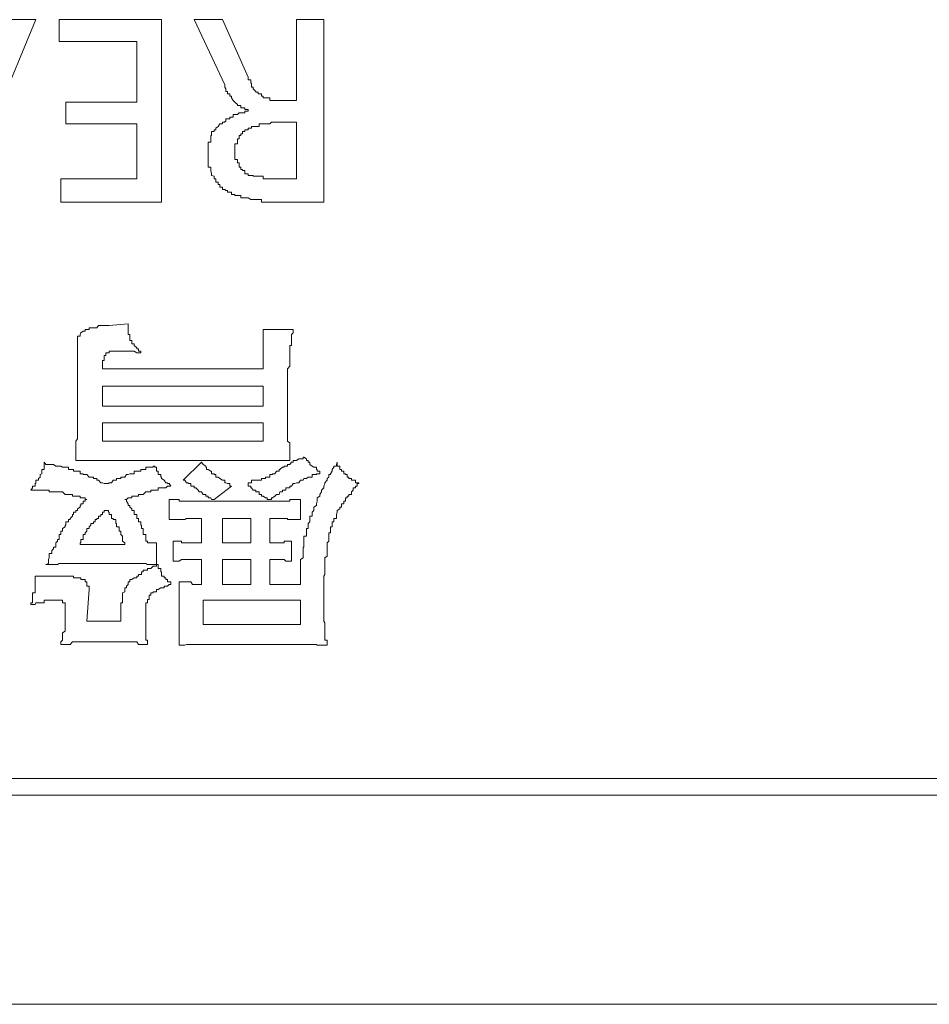
# Model space of a CAD drawing. Units: inches. Extents: x -1319 to 1499, y -1163 to 439.
# Drawn here: x -624 to -612, y -573 to -560 of the extents above; entities that cross this region are included whole.
import ezdxf

# ---------------------------------------------------------------- set-up
doc = ezdxf.new("R2010")
doc.units = ezdxf.units.IN
doc.header["$MEASUREMENT"] = 0
doc.layers.add('图层 1', color=7, linetype='Continuous')

msp = doc.modelspace()

# ---------------------------------------------------------------- linework, layer by layer
at = {"layer": '图层 1', "color": 7, "lineweight": 0}
for points in [[(-624.212, -559.834), (-625.214, -562.247)], [(-624.212, -559.834), (-624.575, -559.834)], [(-623.903, -559.834), (-622.548, -559.834)], [(-623.903, -559.834), (-623.903, -560.121)], [(-622.548, -562.247), (-622.548, -559.834)], [(-621.744, -559.834), (-622.118, -559.834)], [(-622.118, -559.834), (-621.71, -560.694)], [(-621.744, -559.834), (-621.402, -560.595)], [(-620.763, -559.834), (-620.763, -560.903)], [(-620.399, -559.834), (-620.763, -559.834)], [(-620.399, -562.247), (-620.399, -559.834)], [(-622.878, -560.121), (-623.903, -560.121)], [(-622.878, -560.925), (-622.878, -560.121)], [(-621.402, -560.595), (-621.402, -560.628), (-621.369, -560.628), (-621.369, -560.65), (-621.369, -560.672), (-621.358, -560.672), (-621.358, -560.694), (-621.358, -560.727), (-621.336, -560.727), (-621.336, -560.749)], [(-621.71, -560.694), (-621.71, -560.727), (-621.699, -560.749), (-621.699, -560.782), (-621.677, -560.782), (-621.677, -560.793), (-621.677, -560.815), (-621.644, -560.815), (-621.644, -560.848), (-621.622, -560.848), (-621.622, -560.87), (-621.6, -560.903), (-621.578, -560.925), (-621.545, -560.958)], [(-621.336, -560.749), (-621.303, -560.782), (-621.303, -560.793), (-621.27, -560.793), (-621.27, -560.815), (-621.259, -560.815), (-621.226, -560.815), (-621.226, -560.848)], [(-621.226, -560.848), (-621.204, -560.848), (-621.204, -560.87), (-621.171, -560.87), (-621.149, -560.87), (-621.116, -560.87), (-621.116, -560.903), (-621.093, -560.903), (-621.082, -560.903)], [(-621.082, -560.903), (-621.049, -560.903), (-621.027, -560.903), (-620.994, -560.903), (-620.983, -560.903), (-620.95, -560.903), (-620.928, -560.903), (-620.906, -560.903), (-620.884, -560.903), (-620.851, -560.903)], [(-620.763, -560.903), (-620.851, -560.903)], [(-623.815, -560.925), (-622.878, -560.925)], [(-623.815, -560.925), (-623.815, -561.212)], [(-621.545, -560.958), (-621.545, -560.969), (-621.523, -560.969), (-621.501, -560.969), (-621.501, -561.002), (-621.479, -561.002), (-621.446, -561.002), (-621.446, -561.024), (-621.424, -561.024), (-621.402, -561.024), (-621.402, -561.046)], [(-621.402, -561.046), (-621.424, -561.046), (-621.446, -561.046), (-621.446, -561.068), (-621.479, -561.068), (-621.501, -561.068), (-621.523, -561.068), (-621.545, -561.09), (-621.578, -561.09), (-621.6, -561.09), (-621.6, -561.123), (-621.622, -561.123), (-621.644, -561.123), (-621.644, -561.145), (-621.677, -561.145), (-621.699, -561.145), (-621.699, -561.179)], [(-621.402, -561.046), (-621.402, -561.046)], [(-622.878, -561.212), (-623.815, -561.212)], [(-622.878, -561.212), (-622.878, -561.939)], [(-621.699, -561.179), (-621.71, -561.179), (-621.71, -561.19), (-621.744, -561.19), (-621.744, -561.212), (-621.777, -561.212), (-621.799, -561.245), (-621.832, -561.267), (-621.832, -561.289), (-621.854, -561.289), (-621.854, -561.311), (-621.887, -561.311), (-621.887, -561.344), (-621.887, -561.366), (-621.898, -561.366), (-621.898, -561.388)], [(-621.336, -561.245), (-621.358, -561.245), (-621.358, -561.267), (-621.369, -561.267), (-621.402, -561.267), (-621.402, -561.289), (-621.424, -561.289), (-621.446, -561.289), (-621.446, -561.311), (-621.479, -561.311), (-621.479, -561.344), (-621.501, -561.344), (-621.501, -561.366), (-621.523, -561.366), (-621.523, -561.388), (-621.523, -561.41), (-621.545, -561.41)], [(-620.928, -561.19), (-620.95, -561.19), (-620.983, -561.19), (-620.994, -561.19), (-621.027, -561.19), (-621.049, -561.19), (-621.082, -561.19), (-621.093, -561.19), (-621.116, -561.212), (-621.149, -561.212), (-621.171, -561.212), (-621.204, -561.212), (-621.226, -561.212), (-621.259, -561.212), (-621.259, -561.245), (-621.27, -561.245), (-621.303, -561.245), (-621.336, -561.245)], [(-620.763, -561.19), (-620.928, -561.19)], [(-620.763, -561.19), (-620.763, -561.939)], [(-621.898, -561.388), (-621.898, -561.41), (-621.898, -561.454), (-621.931, -561.454), (-621.931, -561.476), (-621.931, -561.498), (-621.931, -561.52), (-621.931, -561.553), (-621.931, -561.564), (-621.931, -561.586), (-621.931, -561.619)], [(-621.545, -561.41), (-621.545, -561.454), (-621.545, -561.476), (-621.578, -561.476), (-621.578, -561.498), (-621.578, -561.52), (-621.578, -561.553), (-621.578, -561.564)], [(-621.931, -561.619), (-621.931, -561.641), (-621.931, -561.663), (-621.931, -561.685), (-621.931, -561.718), (-621.931, -561.729), (-621.931, -561.762), (-621.931, -561.785), (-621.898, -561.785), (-621.898, -561.818), (-621.898, -561.829), (-621.887, -561.873), (-621.887, -561.895), (-621.854, -561.906), (-621.854, -561.939), (-621.832, -561.939), (-621.832, -561.961), (-621.832, -561.983), (-621.799, -561.983), (-621.799, -562.016), (-621.777, -562.016), (-621.777, -562.049), (-621.744, -562.049), (-621.744, -562.082), (-621.71, -562.082)], [(-621.578, -561.564), (-621.578, -561.586), (-621.578, -561.619), (-621.578, -561.641), (-621.578, -561.663), (-621.578, -561.685), (-621.545, -561.685), (-621.545, -561.718), (-621.545, -561.729), (-621.523, -561.729), (-621.523, -561.762), (-621.523, -561.785), (-621.501, -561.785), (-621.501, -561.818)], [(-623.881, -561.939), (-622.878, -561.939)], [(-623.881, -562.247), (-623.881, -561.939)], [(-621.501, -561.818), (-621.479, -561.818), (-621.479, -561.829), (-621.446, -561.829), (-621.446, -561.873), (-621.424, -561.873), (-621.402, -561.873), (-621.402, -561.895), (-621.369, -561.895), (-621.358, -561.895)], [(-621.358, -561.895), (-621.336, -561.895), (-621.336, -561.906), (-621.303, -561.906), (-621.27, -561.906), (-621.259, -561.906), (-621.226, -561.906), (-621.204, -561.906), (-621.204, -561.939), (-621.171, -561.939)], [(-621.171, -561.939), (-621.149, -561.939), (-621.116, -561.939), (-621.093, -561.939), (-621.082, -561.939), (-621.049, -561.939), (-621.027, -561.939), (-620.994, -561.939), (-620.983, -561.939), (-620.95, -561.939), (-620.928, -561.939), (-620.906, -561.939)], [(-620.763, -561.939), (-620.906, -561.939)], [(-621.71, -562.082), (-621.699, -562.093), (-621.677, -562.093), (-621.677, -562.115), (-621.644, -562.115), (-621.622, -562.115), (-621.622, -562.148), (-621.6, -562.148), (-621.578, -562.148), (-621.578, -562.159), (-621.545, -562.159), (-621.523, -562.159), (-621.501, -562.159), (-621.501, -562.192), (-621.479, -562.192), (-621.446, -562.192)], [(-621.446, -562.192), (-621.424, -562.192), (-621.402, -562.192), (-621.369, -562.214), (-621.358, -562.214), (-621.336, -562.214), (-621.303, -562.214), (-621.27, -562.214), (-621.259, -562.214), (-621.226, -562.214), (-621.226, -562.247), (-621.204, -562.247), (-621.171, -562.247), (-621.149, -562.247), (-621.116, -562.247), (-621.093, -562.247), (-621.082, -562.247), (-621.049, -562.247), (-621.027, -562.247), (-620.994, -562.247)], [(-622.548, -562.247), (-623.881, -562.247)], [(-620.399, -562.247), (-620.994, -562.247)], [(-623.242, -563.878), (-623.253, -563.878), (-623.286, -563.878), (-623.308, -563.878), (-623.33, -563.878), (-623.352, -563.878), (-623.385, -563.878), (-623.407, -563.911), (-623.429, -563.911)], [(-622.989, -563.856), (-623.242, -563.878)], [(-622.989, -563.856), (-622.989, -563.878), (-622.989, -563.911), (-622.989, -563.933), (-622.989, -563.955), (-622.989, -563.977), (-622.989, -563.999), (-622.967, -563.999), (-622.967, -564.021), (-622.967, -564.054), (-622.967, -564.076), (-622.944, -564.076), (-622.944, -564.098), (-622.944, -564.12), (-622.911, -564.12), (-622.911, -564.142), (-622.878, -564.175), (-622.878, -564.186), (-622.856, -564.186), (-622.856, -564.219), (-622.823, -564.219), (-622.823, -564.241)], [(-623.561, -563.955), (-623.584, -563.955), (-623.617, -563.977), (-623.628, -563.999), (-623.628, -564.021), (-623.661, -564.021), (-623.661, -564.054)], [(-623.429, -563.911), (-623.451, -563.911), (-623.484, -563.911), (-623.506, -563.911), (-623.506, -563.933), (-623.539, -563.933), (-623.561, -563.933), (-623.561, -563.955)], [(-621.204, -563.933), (-620.807, -563.933)], [(-621.204, -564.451), (-621.204, -563.933)], [(-620.807, -563.933), (-620.807, -563.955), (-620.807, -563.977), (-620.829, -563.999), (-620.829, -564.021), (-620.829, -564.054), (-620.829, -564.076), (-620.829, -564.098), (-620.829, -564.12), (-620.829, -564.142), (-620.851, -564.142), (-620.851, -564.175), (-620.851, -564.186), (-620.851, -564.219), (-620.851, -564.241), (-620.851, -564.275), (-620.851, -564.297), (-620.851, -564.308), (-620.851, -564.341), (-620.851, -564.374), (-620.851, -564.407), (-620.851, -564.418), (-620.884, -564.451), (-620.884, -564.473), (-620.884, -564.506), (-620.884, -564.517), (-620.884, -564.539), (-620.884, -564.572), (-620.884, -564.594), (-620.884, -564.616)], [(-623.661, -564.054), (-623.661, -564.076), (-623.661, -564.098), (-623.661, -564.12), (-623.661, -564.142), (-623.661, -564.175), (-623.661, -564.186), (-623.661, -564.219)], [(-623.661, -565.266), (-623.661, -564.219)], [(-623.242, -564.219), (-623.242, -564.241), (-623.253, -564.241), (-623.286, -564.241), (-623.286, -564.275), (-623.308, -564.275), (-623.308, -564.297)], [(-623.088, -564.219), (-623.11, -564.219), (-623.143, -564.219), (-623.154, -564.219), (-623.187, -564.219), (-623.209, -564.219), (-623.242, -564.219)], [(-622.823, -564.241), (-622.856, -564.241), (-622.878, -564.241), (-622.911, -564.219), (-622.944, -564.219), (-622.967, -564.219), (-622.989, -564.219), (-623.011, -564.219), (-623.033, -564.219), (-623.066, -564.219), (-623.088, -564.219)], [(-623.308, -564.297), (-623.308, -564.308), (-623.308, -564.341), (-623.33, -564.341), (-623.33, -564.374), (-623.33, -564.407), (-623.33, -564.418), (-623.33, -564.451)], [(-623.33, -564.451), (-621.204, -564.451)], [(-620.884, -565.288), (-620.884, -564.616)], [(-623.33, -564.682), (-621.204, -564.682)], [(-623.33, -564.682), (-623.33, -564.947)], [(-621.204, -564.947), (-621.204, -564.682)], [(-623.33, -564.947), (-621.204, -564.947)], [(-623.33, -565.167), (-621.204, -565.167)], [(-623.33, -565.409), (-623.33, -565.167)], [(-621.204, -565.409), (-621.204, -565.167)], [(-623.683, -565.663), (-623.683, -565.641), (-623.683, -565.619), (-623.683, -565.586), (-623.683, -565.575), (-623.683, -565.542), (-623.683, -565.509), (-623.683, -565.475), (-623.683, -565.464), (-623.683, -565.431), (-623.683, -565.409), (-623.661, -565.376), (-623.661, -565.365), (-623.661, -565.332), (-623.661, -565.31), (-623.661, -565.288), (-623.661, -565.266)], [(-620.884, -565.288), (-620.884, -565.31), (-620.884, -565.332), (-620.884, -565.365), (-620.884, -565.376), (-620.884, -565.409), (-620.851, -565.431), (-620.851, -565.464), (-620.851, -565.475), (-620.851, -565.509), (-620.851, -565.542), (-620.851, -565.575), (-620.851, -565.586), (-620.851, -565.619), (-620.851, -565.641), (-620.851, -565.663)], [(-623.33, -565.409), (-621.204, -565.409)], [(-624.278, -566.059), (-624.256, -566.026), (-624.256, -566.004), (-624.223, -566.004), (-624.223, -565.971), (-624.212, -565.971), (-624.212, -565.96), (-624.212, -565.927), (-624.178, -565.927), (-624.178, -565.905), (-624.156, -565.883), (-624.156, -565.85), (-624.134, -565.839), (-624.134, -565.806), (-624.134, -565.784), (-624.101, -565.784), (-624.101, -565.751), (-624.101, -565.74), (-624.101, -565.718), (-624.101, -565.685)], [(-623.286, -565.971), (-623.308, -565.971), (-623.33, -565.96), (-623.352, -565.96), (-623.385, -565.927), (-623.407, -565.927), (-623.407, -565.905), (-623.429, -565.905), (-623.451, -565.905), (-623.451, -565.883), (-623.484, -565.883), (-623.506, -565.883), (-623.539, -565.85), (-623.561, -565.85), (-623.584, -565.85), (-623.584, -565.839), (-623.617, -565.839), (-623.628, -565.839), (-623.628, -565.806), (-623.661, -565.806), (-623.683, -565.806), (-623.716, -565.806), (-623.716, -565.784), (-623.727, -565.784), (-623.76, -565.784), (-623.782, -565.784), (-623.782, -565.751), (-623.815, -565.751), (-623.826, -565.751), (-623.859, -565.751), (-623.881, -565.74), (-623.903, -565.74), (-623.925, -565.74), (-623.947, -565.74), (-623.98, -565.718), (-624.002, -565.718), (-624.035, -565.718), (-624.046, -565.718), (-624.079, -565.718), (-624.101, -565.685)], [(-620.851, -565.663), (-620.884, -565.663), (-620.928, -565.663), (-620.983, -565.663), (-621.027, -565.663), (-621.082, -565.663), (-621.116, -565.663), (-621.149, -565.663), (-621.204, -565.663), (-621.259, -565.663), (-621.303, -565.663), (-621.358, -565.663), (-621.402, -565.663), (-621.446, -565.663), (-621.479, -565.663), (-621.523, -565.663), (-621.578, -565.663), (-621.622, -565.663), (-621.677, -565.663), (-621.71, -565.663), (-621.777, -565.663), (-621.799, -565.663), (-621.854, -565.663), (-621.898, -565.663), (-621.953, -565.663), (-621.997, -565.663), (-622.052, -565.663), (-622.096, -565.663), (-622.118, -565.663), (-622.162, -565.663), (-622.217, -565.663), (-622.261, -565.663), (-622.316, -565.663), (-622.372, -565.663), (-622.427, -565.663), (-622.449, -565.663), (-622.493, -565.663), (-622.548, -565.663), (-622.592, -565.663), (-622.636, -565.663), (-622.691, -565.663), (-622.713, -565.663), (-622.757, -565.663), (-622.812, -565.663), (-622.856, -565.663), (-622.911, -565.663), (-622.967, -565.663), (-623.011, -565.663), (-623.033, -565.663), (-623.088, -565.663), (-623.143, -565.663), (-623.187, -565.663), (-623.242, -565.663), (-623.286, -565.663), (-623.33, -565.663), (-623.352, -565.663), (-623.407, -565.663), (-623.451, -565.663), (-623.506, -565.663), (-623.561, -565.663), (-623.617, -565.663), (-623.661, -565.663), (-623.683, -565.663)], [(-622.019, -565.685), (-622.261, -565.927)], [(-622.019, -565.685), (-621.997, -565.718), (-621.964, -565.74), (-621.964, -565.751), (-621.953, -565.751), (-621.953, -565.784), (-621.931, -565.784), (-621.898, -565.806), (-621.887, -565.806), (-621.887, -565.839), (-621.854, -565.839), (-621.854, -565.85), (-621.832, -565.85), (-621.832, -565.883), (-621.799, -565.883), (-621.777, -565.905), (-621.744, -565.927), (-621.71, -565.927), (-621.71, -565.96), (-621.699, -565.96), (-621.677, -565.971), (-621.644, -565.971), (-621.644, -566.004), (-621.622, -566.004)], [(-620.664, -565.619), (-620.675, -565.619), (-620.675, -565.641), (-620.708, -565.641), (-620.73, -565.641), (-620.763, -565.663), (-620.785, -565.663), (-620.807, -565.663), (-620.807, -565.685), (-620.829, -565.685), (-620.851, -565.718), (-620.884, -565.718), (-620.884, -565.74), (-620.906, -565.74), (-620.928, -565.74), (-620.928, -565.751), (-620.95, -565.751), (-620.983, -565.784), (-620.994, -565.784), (-620.994, -565.806)], [(-620.223, -565.685), (-620.234, -565.718), (-620.234, -565.74), (-620.267, -565.74), (-620.267, -565.751), (-620.289, -565.784), (-620.289, -565.806), (-620.311, -565.839), (-620.311, -565.85), (-620.333, -565.85), (-620.333, -565.883), (-620.355, -565.905), (-620.355, -565.927), (-620.388, -565.96), (-620.388, -565.971), (-620.399, -566.004), (-620.399, -566.026), (-620.432, -566.059), (-620.432, -566.081), (-620.454, -566.115), (-620.454, -566.137), (-620.487, -566.159), (-620.487, -566.181), (-620.487, -566.203), (-620.499, -566.236), (-620.499, -566.258), (-620.532, -566.28), (-620.532, -566.302), (-620.532, -566.324), (-620.554, -566.346), (-620.554, -566.379), (-620.554, -566.401), (-620.587, -566.401), (-620.587, -566.434), (-620.587, -566.445), (-620.587, -566.478), (-620.609, -566.5), (-620.609, -566.522), (-620.609, -566.544), (-620.609, -566.566), (-620.631, -566.566), (-620.631, -566.599), (-620.631, -566.621), (-620.631, -566.643), (-620.631, -566.665), (-620.664, -566.665), (-620.664, -566.709), (-620.664, -566.732), (-620.664, -566.754), (-620.664, -566.776), (-620.664, -566.809), (-620.675, -566.809), (-620.675, -566.831), (-620.675, -566.853), (-620.675, -566.875), (-620.675, -566.897), (-620.675, -566.93), (-620.675, -566.952), (-620.708, -566.974), (-620.708, -566.996), (-620.708, -567.029), (-620.708, -567.04), (-620.708, -567.062), (-620.708, -567.095), (-620.708, -567.117), (-620.708, -567.139), (-620.708, -567.172), (-620.708, -567.194), (-620.708, -567.216), (-620.708, -567.238), (-620.708, -567.271), (-620.708, -567.304)], [(-620.664, -565.619), (-620.631, -565.641), (-620.631, -565.663), (-620.609, -565.663), (-620.609, -565.685), (-620.587, -565.685), (-620.587, -565.718), (-620.554, -565.74), (-620.532, -565.751), (-620.499, -565.751), (-620.499, -565.784), (-620.487, -565.784), (-620.487, -565.806), (-620.454, -565.806), (-620.454, -565.839)], [(-620.223, -565.685), (-620.223, -565.718), (-620.223, -565.74), (-620.19, -565.74), (-620.19, -565.751), (-620.19, -565.784), (-620.168, -565.784), (-620.168, -565.806), (-620.135, -565.806), (-620.135, -565.839), (-620.113, -565.839), (-620.113, -565.85), (-620.091, -565.85), (-620.091, -565.883), (-620.069, -565.883), (-620.069, -565.905), (-620.036, -565.905), (-620.036, -565.927), (-620.014, -565.927), (-619.981, -565.927), (-619.981, -565.96), (-619.959, -565.96), (-619.937, -565.96)], [(-622.636, -565.74), (-622.658, -565.74), (-622.658, -565.751), (-622.691, -565.751), (-622.713, -565.751), (-622.735, -565.751), (-622.757, -565.751), (-622.757, -565.784), (-622.79, -565.784), (-622.812, -565.784), (-622.823, -565.784), (-622.823, -565.806), (-622.856, -565.806), (-622.878, -565.806), (-622.911, -565.806), (-622.911, -565.839), (-622.944, -565.839), (-622.967, -565.839), (-622.989, -565.85), (-623.011, -565.85), (-623.033, -565.883), (-623.066, -565.883), (-623.088, -565.883), (-623.088, -565.905), (-623.11, -565.905), (-623.143, -565.905), (-623.143, -565.927), (-623.154, -565.927), (-623.187, -565.927), (-623.209, -565.96), (-623.242, -565.96), (-623.253, -565.971), (-623.286, -565.971)], [(-622.636, -565.74), (-622.636, -565.751), (-622.614, -565.751), (-622.614, -565.784), (-622.614, -565.806), (-622.592, -565.806), (-622.592, -565.839), (-622.592, -565.85), (-622.559, -565.85), (-622.559, -565.883), (-622.548, -565.883), (-622.548, -565.905), (-622.515, -565.927), (-622.493, -565.96), (-622.471, -565.96), (-622.471, -565.971), (-622.449, -565.971), (-622.427, -566.004)], [(-621.226, -565.927), (-621.226, -565.905), (-621.204, -565.905), (-621.171, -565.905), (-621.171, -565.883), (-621.149, -565.883), (-621.116, -565.883), (-621.116, -565.85), (-621.093, -565.85), (-621.082, -565.85), (-621.082, -565.839), (-621.049, -565.839), (-621.027, -565.806), (-620.994, -565.806)], [(-620.454, -565.839), (-620.487, -565.839), (-620.499, -565.839), (-620.499, -565.85), (-620.532, -565.85), (-620.554, -565.85), (-620.554, -565.883), (-620.587, -565.883), (-620.609, -565.883), (-620.631, -565.905), (-620.664, -565.905), (-620.675, -565.927), (-620.708, -565.927), (-620.73, -565.96), (-620.763, -565.96), (-620.785, -565.971), (-620.807, -565.971), (-620.829, -566.004), (-620.851, -566.004), (-620.851, -566.026), (-620.884, -566.026), (-620.906, -566.026), (-620.906, -566.059), (-620.928, -566.059), (-620.95, -566.059), (-620.95, -566.081), (-620.983, -566.081), (-620.994, -566.115), (-621.027, -566.115), (-621.049, -566.137), (-621.082, -566.159), (-621.093, -566.159), (-621.093, -566.181), (-621.116, -566.181)], [(-622.261, -565.927), (-622.239, -565.927), (-622.217, -565.96), (-622.195, -565.96), (-622.195, -565.971), (-622.162, -565.971), (-622.162, -566.004), (-622.14, -566.004), (-622.118, -566.004), (-622.118, -566.026), (-622.096, -566.026), (-622.063, -566.059), (-622.052, -566.081), (-622.019, -566.081), (-621.997, -566.115), (-621.964, -566.115), (-621.964, -566.137), (-621.953, -566.137), (-621.931, -566.137), (-621.931, -566.159), (-621.898, -566.159), (-621.887, -566.181), (-621.854, -566.181)], [(-621.402, -565.96), (-621.402, -565.971)], [(-621.369, -565.96), (-621.402, -565.96)], [(-621.402, -565.971), (-621.402, -566.004)], [(-621.336, -565.927), (-621.358, -565.927), (-621.358, -565.96), (-621.369, -565.96)], [(-621.336, -565.927), (-621.303, -565.927), (-621.27, -565.927), (-621.259, -565.927), (-621.226, -565.927)], [(-619.937, -565.96), (-619.937, -565.971), (-619.959, -565.971), (-619.959, -566.004), (-619.981, -566.004), (-619.981, -566.026), (-620.014, -566.026), (-620.014, -566.059), (-620.036, -566.081), (-620.036, -566.115), (-620.069, -566.115), (-620.069, -566.137), (-620.091, -566.137), (-620.091, -566.159), (-620.113, -566.159), (-620.113, -566.181), (-620.113, -566.203), (-620.135, -566.203), (-620.135, -566.236), (-620.168, -566.236), (-620.168, -566.258), (-620.168, -566.28), (-620.19, -566.28), (-620.19, -566.302), (-620.223, -566.324), (-620.223, -566.346), (-620.234, -566.379), (-620.234, -566.401), (-620.234, -566.434), (-620.267, -566.434), (-620.267, -566.445), (-620.267, -566.478), (-620.289, -566.478), (-620.289, -566.5), (-620.289, -566.522), (-620.289, -566.544), (-620.311, -566.544), (-620.311, -566.566), (-620.311, -566.599), (-620.311, -566.621), (-620.333, -566.621), (-620.333, -566.643), (-620.333, -566.665), (-620.333, -566.709), (-620.333, -566.732), (-620.355, -566.754), (-620.355, -566.776), (-620.355, -566.809), (-620.355, -566.831), (-620.355, -566.853), (-620.355, -566.875), (-620.355, -566.897), (-620.355, -566.93)], [(-623.539, -566.181), (-623.561, -566.181), (-623.561, -566.159), (-623.584, -566.159), (-623.617, -566.159), (-623.628, -566.159), (-623.628, -566.137), (-623.661, -566.137), (-623.683, -566.137), (-623.716, -566.137), (-623.727, -566.137), (-623.727, -566.115), (-623.76, -566.115), (-623.782, -566.115), (-623.815, -566.115), (-623.826, -566.115), (-623.859, -566.081), (-623.881, -566.081), (-623.903, -566.081), (-623.925, -566.081), (-623.947, -566.081), (-623.98, -566.081), (-624.002, -566.081), (-624.035, -566.081), (-624.035, -566.059), (-624.046, -566.059), (-624.079, -566.059), (-624.101, -566.059), (-624.134, -566.059), (-624.156, -566.059), (-624.178, -566.059), (-624.212, -566.059), (-624.223, -566.059), (-624.256, -566.059), (-624.278, -566.059)], [(-622.427, -566.004), (-622.449, -566.004), (-622.471, -566.004), (-622.493, -566.026), (-622.515, -566.026), (-622.548, -566.026), (-622.559, -566.026), (-622.592, -566.026), (-622.592, -566.059), (-622.614, -566.059), (-622.636, -566.059), (-622.658, -566.059), (-622.691, -566.059), (-622.691, -566.081), (-622.713, -566.081), (-622.735, -566.081), (-622.757, -566.081), (-622.79, -566.115), (-622.812, -566.115), (-622.823, -566.115), (-622.856, -566.115), (-622.856, -566.137), (-622.878, -566.137), (-622.911, -566.137), (-622.944, -566.137), (-622.944, -566.159), (-622.967, -566.159), (-622.989, -566.159), (-623.011, -566.181), (-623.033, -566.181)], [(-621.854, -566.181), (-621.622, -566.004)], [(-621.402, -566.004), (-621.369, -566.004), (-621.369, -566.026)], [(-621.116, -566.181), (-621.149, -566.181), (-621.149, -566.159), (-621.171, -566.159), (-621.204, -566.137), (-621.226, -566.137), (-621.226, -566.115), (-621.259, -566.115), (-621.259, -566.081), (-621.27, -566.081), (-621.303, -566.081), (-621.303, -566.059), (-621.336, -566.059), (-621.358, -566.026), (-621.369, -566.026)], [(-623.539, -566.181), (-623.561, -566.181), (-623.561, -566.203), (-623.584, -566.203), (-623.584, -566.236), (-623.617, -566.236), (-623.617, -566.258), (-623.628, -566.258), (-623.628, -566.28), (-623.661, -566.302), (-623.661, -566.324), (-623.683, -566.324), (-623.683, -566.346), (-623.716, -566.346), (-623.716, -566.379), (-623.727, -566.379), (-623.727, -566.401), (-623.76, -566.434), (-623.76, -566.445), (-623.782, -566.445), (-623.782, -566.478), (-623.815, -566.478), (-623.815, -566.5), (-623.815, -566.522), (-623.826, -566.522), (-623.826, -566.544), (-623.859, -566.566), (-623.859, -566.599), (-623.881, -566.599), (-623.881, -566.621), (-623.881, -566.643), (-623.903, -566.643), (-623.903, -566.665), (-623.903, -566.709), (-623.925, -566.709), (-623.925, -566.732), (-623.947, -566.754), (-623.947, -566.776), (-623.947, -566.809), (-623.98, -566.809), (-623.98, -566.831), (-624.002, -566.853), (-624.002, -566.875), (-624.002, -566.897), (-624.035, -566.897), (-624.035, -566.93), (-624.035, -566.952), (-624.046, -566.974), (-624.046, -566.996), (-624.046, -567.029), (-624.079, -567.04)], [(-622.735, -566.754), (-622.735, -566.732), (-622.757, -566.732), (-622.757, -566.709), (-622.757, -566.665), (-622.757, -566.643), (-622.79, -566.643), (-622.79, -566.621), (-622.79, -566.599), (-622.79, -566.566), (-622.812, -566.566), (-622.812, -566.544), (-622.812, -566.522), (-622.823, -566.522), (-622.823, -566.5), (-622.823, -566.478), (-622.856, -566.478), (-622.856, -566.445), (-622.856, -566.434), (-622.878, -566.434), (-622.878, -566.401), (-622.878, -566.379), (-622.911, -566.379), (-622.911, -566.346), (-622.911, -566.324), (-622.944, -566.324), (-622.944, -566.302), (-622.967, -566.28), (-622.967, -566.258), (-622.989, -566.258), (-622.989, -566.236), (-623.011, -566.203), (-623.011, -566.181), (-623.033, -566.181)], [(-622.449, -566.445), (-622.449, -566.181)], [(-622.449, -566.181), (-622.427, -566.181), (-622.394, -566.181), (-622.372, -566.181), (-622.327, -566.181), (-622.316, -566.181), (-622.316, -566.203), (-622.283, -566.203), (-622.261, -566.203), (-622.239, -566.203), (-622.217, -566.203), (-622.195, -566.203), (-622.162, -566.203)], [(-622.162, -566.203), (-621.303, -566.203)], [(-621.303, -566.203), (-621.27, -566.203), (-621.259, -566.203), (-621.226, -566.203), (-621.204, -566.203), (-621.171, -566.203), (-621.149, -566.203), (-621.116, -566.203), (-621.093, -566.203), (-621.082, -566.203), (-621.049, -566.203), (-621.027, -566.203), (-620.994, -566.203), (-620.983, -566.203), (-620.95, -566.203), (-620.928, -566.203), (-620.906, -566.203), (-620.884, -566.203), (-620.851, -566.203), (-620.851, -566.181), (-620.829, -566.181), (-620.807, -566.181), (-620.785, -566.181), (-620.763, -566.181), (-620.73, -566.181), (-620.708, -566.181)], [(-620.708, -566.445), (-620.708, -566.181)], [(-623.286, -566.324), (-623.308, -566.324), (-623.308, -566.346), (-623.33, -566.346), (-623.33, -566.379), (-623.352, -566.379), (-623.352, -566.401), (-623.385, -566.401), (-623.385, -566.434), (-623.407, -566.434), (-623.407, -566.445), (-623.429, -566.445), (-623.429, -566.478), (-623.451, -566.478), (-623.451, -566.5), (-623.484, -566.5), (-623.484, -566.522), (-623.506, -566.544), (-623.506, -566.566), (-623.539, -566.566), (-623.539, -566.599), (-623.561, -566.621), (-623.561, -566.643), (-623.584, -566.643), (-623.584, -566.665), (-623.584, -566.709), (-623.617, -566.709), (-623.617, -566.732), (-623.617, -566.754), (-623.628, -566.754), (-623.628, -566.776)], [(-623.033, -566.776), (-623.033, -566.754), (-623.066, -566.732), (-623.066, -566.709), (-623.066, -566.665), (-623.088, -566.643), (-623.088, -566.621), (-623.088, -566.599), (-623.11, -566.599), (-623.11, -566.566), (-623.11, -566.544), (-623.143, -566.544), (-623.143, -566.522), (-623.143, -566.5), (-623.154, -566.5), (-623.154, -566.478), (-623.154, -566.445), (-623.187, -566.445), (-623.187, -566.434), (-623.209, -566.434), (-623.209, -566.401), (-623.209, -566.379), (-623.242, -566.379), (-623.242, -566.346), (-623.253, -566.346), (-623.253, -566.324), (-623.286, -566.324)], [(-622.019, -566.434), (-622.052, -566.434), (-622.063, -566.434), (-622.096, -566.434), (-622.118, -566.434), (-622.14, -566.434), (-622.162, -566.434), (-622.195, -566.434), (-622.217, -566.434), (-622.239, -566.445), (-622.261, -566.445), (-622.283, -566.445), (-622.316, -566.445), (-622.327, -566.445), (-622.372, -566.445), (-622.394, -566.445), (-622.427, -566.445), (-622.449, -566.445)], [(-622.019, -566.754), (-622.019, -566.434)], [(-621.744, -566.434), (-621.369, -566.434)], [(-621.744, -566.754), (-621.744, -566.434)], [(-621.369, -566.434), (-621.369, -566.754)], [(-621.116, -566.434), (-621.116, -566.754)], [(-620.708, -566.445), (-620.73, -566.445), (-620.763, -566.445), (-620.785, -566.445), (-620.807, -566.445), (-620.829, -566.445), (-620.851, -566.445), (-620.884, -566.445), (-620.884, -566.434), (-620.906, -566.434), (-620.928, -566.434), (-620.95, -566.434), (-620.983, -566.434), (-620.994, -566.434), (-621.027, -566.434), (-621.049, -566.434), (-621.082, -566.434), (-621.093, -566.434), (-621.116, -566.434)], [(-622.735, -566.754), (-622.614, -566.754)], [(-622.614, -566.754), (-622.614, -567.04)], [(-622.394, -566.996), (-622.394, -566.732)], [(-622.394, -566.732), (-622.372, -566.732), (-622.327, -566.732), (-622.316, -566.732), (-622.283, -566.732), (-622.283, -566.754), (-622.261, -566.754), (-622.239, -566.754), (-622.217, -566.754), (-622.195, -566.754), (-622.162, -566.754), (-622.14, -566.754), (-622.118, -566.754), (-622.096, -566.754), (-622.063, -566.754), (-622.052, -566.754), (-622.019, -566.754)], [(-621.744, -566.754), (-621.369, -566.754)], [(-621.116, -566.754), (-621.093, -566.754), (-621.082, -566.754), (-621.049, -566.754), (-621.027, -566.754), (-620.994, -566.754), (-620.983, -566.754), (-620.95, -566.754), (-620.928, -566.754), (-620.928, -566.732), (-620.906, -566.732), (-620.884, -566.732), (-620.851, -566.732), (-620.829, -566.732)], [(-620.829, -566.996), (-620.829, -566.732)], [(-623.628, -566.776), (-623.033, -566.776)], [(-622.019, -566.974), (-622.052, -566.974), (-622.063, -566.974), (-622.096, -566.974), (-622.118, -566.974), (-622.14, -566.974), (-622.162, -566.974), (-622.195, -566.974), (-622.217, -566.974), (-622.239, -566.974), (-622.261, -566.974), (-622.283, -566.974), (-622.316, -566.996), (-622.327, -566.996), (-622.372, -566.996), (-622.394, -566.996)], [(-622.019, -566.974), (-622.019, -567.304)], [(-621.744, -566.974), (-621.369, -566.974)], [(-621.744, -567.304), (-621.744, -566.974)], [(-621.369, -566.974), (-621.369, -567.304)], [(-621.116, -567.304), (-621.116, -566.974)], [(-620.829, -566.996), (-620.851, -566.996), (-620.884, -566.996), (-620.906, -566.996), (-620.928, -566.974), (-620.95, -566.974), (-620.983, -566.974), (-620.994, -566.974), (-621.027, -566.974), (-621.049, -566.974), (-621.082, -566.974), (-621.093, -566.974), (-621.116, -566.974)], [(-620.355, -566.93), (-620.388, -566.952), (-620.388, -566.974), (-620.388, -566.996), (-620.388, -567.029), (-620.388, -567.04), (-620.388, -567.062), (-620.388, -567.095), (-620.388, -567.117), (-620.388, -567.139), (-620.388, -567.172), (-620.399, -567.194), (-620.399, -567.216), (-620.399, -567.238), (-620.399, -567.271), (-620.399, -567.304), (-620.399, -567.326), (-620.399, -567.349), (-620.399, -567.371), (-620.399, -567.404), (-620.399, -567.415), (-620.399, -567.448), (-620.399, -567.47), (-620.399, -567.503), (-620.399, -567.514), (-620.399, -567.547), (-620.399, -567.569), (-620.399, -567.591), (-620.399, -567.624), (-620.399, -567.635), (-620.399, -567.668), (-620.399, -567.69), (-620.399, -567.723), (-620.399, -567.745), (-620.399, -567.767), (-620.399, -567.789), (-620.388, -567.811), (-620.388, -567.833), (-620.388, -567.855), (-620.388, -567.899), (-620.388, -567.921), (-620.388, -567.943), (-620.388, -567.966), (-620.388, -567.999), (-620.388, -568.01), (-620.388, -568.043), (-620.355, -568.043), (-620.355, -568.065), (-620.355, -568.098), (-620.355, -568.109)], [(-622.614, -567.04), (-622.636, -567.04), (-622.658, -567.04), (-622.691, -567.04), (-622.713, -567.04), (-622.735, -567.04), (-622.757, -567.029), (-622.79, -567.029), (-622.812, -567.029), (-622.823, -567.029), (-622.856, -567.029), (-622.878, -567.029), (-622.911, -567.029), (-622.944, -567.029), (-622.967, -567.029), (-622.989, -567.029), (-623.011, -567.029), (-623.033, -567.029), (-623.066, -567.029), (-623.088, -567.029), (-623.11, -567.029), (-623.143, -567.029), (-623.154, -567.029), (-623.187, -567.029), (-623.209, -567.029), (-623.242, -567.029), (-623.253, -567.029), (-623.286, -567.029), (-623.308, -567.029), (-623.33, -567.029), (-623.352, -567.029), (-623.385, -567.029), (-623.407, -567.029), (-623.429, -567.029), (-623.451, -567.029), (-623.484, -567.029), (-623.506, -567.029), (-623.539, -567.029), (-623.561, -567.029), (-623.584, -567.029), (-623.617, -567.029), (-623.628, -567.029), (-623.661, -567.029), (-623.683, -567.029), (-623.716, -567.029), (-623.727, -567.029), (-623.76, -567.029), (-623.782, -567.029), (-623.815, -567.029), (-623.826, -567.029), (-623.859, -567.029), (-623.881, -567.029), (-623.903, -567.029), (-623.925, -567.04), (-623.947, -567.04), (-623.98, -567.04), (-624.002, -567.04), (-624.035, -567.04), (-624.046, -567.04), (-624.079, -567.04)], [(-622.592, -567.04), (-622.614, -567.04), (-622.614, -567.062), (-622.636, -567.062), (-622.658, -567.062), (-622.691, -567.095), (-622.713, -567.095), (-622.735, -567.095), (-622.735, -567.117), (-622.757, -567.117), (-622.79, -567.117), (-622.79, -567.139), (-622.812, -567.139), (-622.812, -567.172), (-622.823, -567.172), (-622.856, -567.172), (-622.856, -567.194), (-622.878, -567.194), (-622.878, -567.216), (-622.911, -567.216), (-622.944, -567.238)], [(-622.592, -567.04), (-622.592, -567.062), (-622.592, -567.095), (-622.559, -567.095), (-622.559, -567.117), (-622.559, -567.139), (-622.548, -567.139), (-622.548, -567.172), (-622.548, -567.194), (-622.515, -567.194), (-622.515, -567.216), (-622.493, -567.216), (-622.493, -567.238), (-622.471, -567.238), (-622.471, -567.271), (-622.449, -567.271), (-622.427, -567.271), (-622.427, -567.304)], [(-624.278, -567.569), (-624.278, -567.547), (-624.256, -567.547), (-624.256, -567.514), (-624.256, -567.503), (-624.256, -567.47), (-624.256, -567.448), (-624.256, -567.415), (-624.223, -567.415), (-624.223, -567.404), (-624.223, -567.371), (-624.223, -567.349), (-624.223, -567.326), (-624.223, -567.304), (-624.223, -567.271), (-624.223, -567.238), (-624.223, -567.216), (-624.223, -567.194)], [(-623.683, -567.216), (-623.716, -567.216), (-623.716, -567.194), (-623.727, -567.194), (-623.76, -567.194), (-623.782, -567.194), (-623.815, -567.194), (-623.826, -567.194), (-623.859, -567.194), (-623.881, -567.194), (-623.903, -567.194), (-623.925, -567.194), (-623.947, -567.194), (-623.98, -567.194), (-624.002, -567.194), (-624.035, -567.194), (-624.046, -567.194), (-624.079, -567.194), (-624.101, -567.194), (-624.134, -567.194), (-624.156, -567.194), (-624.178, -567.194), (-624.212, -567.194), (-624.223, -567.194)], [(-623.584, -567.238), (-623.617, -567.238), (-623.617, -567.216), (-623.628, -567.216), (-623.661, -567.216), (-623.683, -567.216)], [(-623.539, -567.271), (-623.561, -567.271), (-623.561, -567.238), (-623.584, -567.238)], [(-623.506, -567.371), (-623.506, -567.349), (-623.506, -567.326), (-623.539, -567.326), (-623.539, -567.304), (-623.539, -567.271)], [(-622.944, -567.238), (-622.967, -567.238), (-622.967, -567.271), (-622.989, -567.271), (-622.989, -567.304), (-623.011, -567.326), (-623.011, -567.349), (-623.033, -567.349), (-623.033, -567.371), (-623.033, -567.404), (-623.066, -567.415)], [(-622.316, -568.109), (-622.316, -567.271)], [(-622.316, -567.271), (-622.283, -567.271), (-622.261, -567.271), (-622.239, -567.271), (-622.217, -567.271), (-622.195, -567.271), (-622.162, -567.271), (-622.14, -567.304), (-622.118, -567.304), (-622.096, -567.304), (-622.063, -567.304), (-622.052, -567.304), (-622.019, -567.304)], [(-623.506, -567.371), (-623.539, -567.789)], [(-623.066, -567.415), (-623.066, -567.448), (-623.066, -567.47), (-623.066, -567.503), (-623.066, -567.514), (-623.066, -567.547), (-623.088, -567.547), (-623.088, -567.569), (-623.088, -567.591), (-623.088, -567.624), (-623.088, -567.635), (-623.088, -567.668), (-623.088, -567.69), (-623.088, -567.723), (-623.088, -567.745), (-623.088, -567.767), (-623.088, -567.789)], [(-622.592, -567.371), (-622.614, -567.371), (-622.614, -567.404), (-622.636, -567.404), (-622.658, -567.404), (-622.658, -567.415), (-622.691, -567.415), (-622.691, -567.448), (-622.713, -567.448)], [(-622.427, -567.304), (-622.449, -567.304), (-622.471, -567.326), (-622.493, -567.326), (-622.515, -567.326), (-622.515, -567.349), (-622.548, -567.349), (-622.559, -567.349), (-622.592, -567.371)], [(-621.744, -567.304), (-621.369, -567.304)], [(-621.116, -567.304), (-620.708, -567.304)], [(-624.046, -567.514), (-624.079, -567.514), (-624.101, -567.514), (-624.101, -567.547), (-624.134, -567.547), (-624.156, -567.547), (-624.178, -567.547), (-624.212, -567.547), (-624.223, -567.569), (-624.256, -567.569), (-624.278, -567.569)], [(-623.925, -567.514), (-623.947, -567.514), (-623.98, -567.514), (-624.002, -567.514), (-624.035, -567.514), (-624.046, -567.514)], [(-623.859, -567.547), (-623.859, -567.514), (-623.881, -567.514), (-623.903, -567.514), (-623.925, -567.514)], [(-622.713, -567.448), (-622.713, -567.47), (-622.713, -567.503), (-622.735, -567.503), (-622.735, -567.514), (-622.735, -567.547), (-622.757, -567.547), (-622.757, -567.569), (-622.757, -567.591), (-622.757, -567.624), (-622.757, -567.635), (-622.757, -567.668), (-622.757, -567.69)], [(-620.708, -567.514), (-621.997, -567.514)], [(-621.997, -567.833), (-621.997, -567.514)], [(-620.708, -567.514), (-620.708, -567.833)], [(-623.826, -567.624), (-623.826, -567.591), (-623.826, -567.569), (-623.826, -567.547), (-623.859, -567.547)], [(-623.826, -567.899), (-623.826, -567.855), (-623.826, -567.833), (-623.826, -567.811), (-623.826, -567.789), (-623.826, -567.767), (-623.826, -567.745), (-623.826, -567.723), (-623.826, -567.69), (-623.826, -567.668), (-623.826, -567.635), (-623.826, -567.624)], [(-623.539, -567.789), (-623.088, -567.789)], [(-622.757, -567.69), (-622.757, -567.723), (-622.757, -567.745), (-622.757, -567.767), (-622.757, -567.789), (-622.757, -567.811), (-622.757, -567.833), (-622.757, -567.855), (-622.757, -567.899), (-622.757, -567.921), (-622.757, -567.943), (-622.757, -567.966), (-622.757, -567.999), (-622.757, -568.01), (-622.757, -568.043), (-622.735, -568.043), (-622.735, -568.065), (-622.735, -568.098)], [(-623.881, -568.098), (-623.881, -568.065), (-623.859, -568.043), (-623.859, -568.01), (-623.859, -567.999), (-623.859, -567.966), (-623.859, -567.943), (-623.826, -567.921), (-623.826, -567.899)], [(-621.997, -567.833), (-620.708, -567.833)], [(-622.735, -568.098), (-622.757, -568.098), (-622.79, -568.098), (-622.812, -568.098), (-622.823, -568.098), (-622.856, -568.098), (-622.878, -568.065), (-622.911, -568.065), (-622.944, -568.065), (-622.967, -568.065), (-622.989, -568.065), (-623.011, -568.065), (-623.033, -568.065), (-623.066, -568.065), (-623.088, -568.065), (-623.11, -568.065), (-623.143, -568.065), (-623.154, -568.065), (-623.187, -568.065), (-623.209, -568.065), (-623.242, -568.065), (-623.253, -568.065), (-623.286, -568.065), (-623.308, -568.065), (-623.33, -568.065), (-623.352, -568.065), (-623.385, -568.065), (-623.407, -568.065), (-623.429, -568.065), (-623.451, -568.065), (-623.484, -568.065), (-623.506, -568.065), (-623.539, -568.065), (-623.561, -568.065), (-623.584, -568.065), (-623.617, -568.065), (-623.628, -568.065), (-623.661, -568.065), (-623.683, -568.065), (-623.716, -568.065), (-623.727, -568.065), (-623.76, -568.098), (-623.782, -568.098), (-623.815, -568.098), (-623.826, -568.098), (-623.859, -568.098), (-623.881, -568.098)], [(-620.355, -568.109), (-620.388, -568.109), (-620.399, -568.109), (-620.454, -568.109), (-620.487, -568.109), (-620.499, -568.098), (-620.532, -568.098), (-620.554, -568.098), (-620.587, -568.098), (-620.609, -568.098), (-620.631, -568.098), (-620.664, -568.098), (-620.708, -568.098), (-620.73, -568.098), (-620.763, -568.098), (-620.785, -568.098), (-620.807, -568.098), (-620.829, -568.098), (-620.851, -568.098), (-620.884, -568.098), (-620.906, -568.098), (-620.95, -568.098), (-620.983, -568.098), (-620.994, -568.098), (-621.027, -568.098), (-621.049, -568.098), (-621.082, -568.098), (-621.093, -568.098), (-621.116, -568.098), (-621.149, -568.098), (-621.204, -568.098), (-621.226, -568.098), (-621.259, -568.098), (-621.27, -568.098), (-621.303, -568.098), (-621.336, -568.098), (-621.358, -568.098), (-621.369, -568.098), (-621.402, -568.098), (-621.446, -568.098), (-621.479, -568.098), (-621.501, -568.098), (-621.523, -568.098), (-621.545, -568.098), (-621.578, -568.098), (-621.6, -568.098), (-621.622, -568.098), (-621.644, -568.098), (-621.699, -568.098), (-621.71, -568.098), (-621.744, -568.098), (-621.777, -568.098), (-621.799, -568.098), (-621.832, -568.098), (-621.854, -568.098), (-621.887, -568.098), (-621.931, -568.098), (-621.953, -568.098), (-621.964, -568.098), (-621.997, -568.098), (-622.019, -568.098), (-622.052, -568.098), (-622.063, -568.098), (-622.096, -568.098), (-622.118, -568.098), (-622.162, -568.098), (-622.195, -568.098), (-622.217, -568.098), (-622.239, -568.109), (-622.261, -568.109), (-622.283, -568.109), (-622.316, -568.109)], [(-586.112, -569.872), (-844.017, -569.872)]]:
    msp.add_lwpolyline(points, dxfattribs=at)
at = {"layer": '图层 1', "color": 7, "lineweight": 9}
for points in [[(-584.988, -570.092), (-845.13, -570.092)], [(-844.469, -572.857), (-584.845, -572.857)]]:
    msp.add_lwpolyline(points, dxfattribs=at)

doc.saveas('drawing.dxf')
